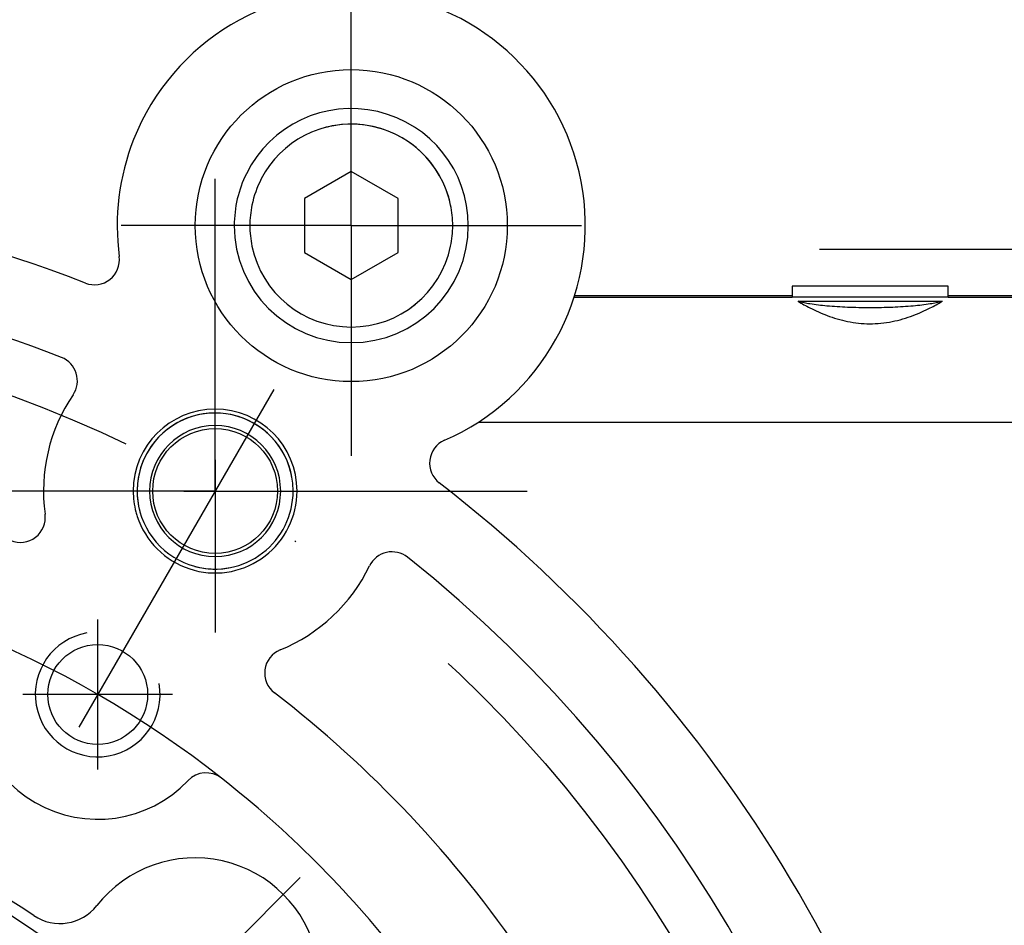
# Model space of a CAD drawing. Units: millimetres. Extents: x -735 to 735, y -520 to 520.
# Drawn here: x 29 to 92, y 4 to 62 of the extents above; entities that cross this region are included whole.
import ezdxf

# ---------------------------------------------------------------- set-up
doc = ezdxf.new("R2010")
doc.units = ezdxf.units.MM
doc.header["$LTSCALE"] = 50
doc.linetypes.add('DASHDOT', pattern=[1, 0.5, -0.25, 0, -0.25])
doc.linetypes.add('DIVIDE', pattern=[1.25, 0.5, -0.25, 0, -0.25, 0, -0.25])
doc.layers.get('0').update_dxf_attribs({"linetype": 'CONTINUOUS'})
doc.layers.add('L', color=7, linetype='CONTINUOUS')

# ---------------------------------------------------------------- blocks, each defined once
blk = doc.blocks.new('B-6')
at = {"layer": 'L', "color": 4, "linetype": 'DASHDOT'}
for p, q in [((45.037713, 38.00785), (28.187268, 8.82206)), ((41.274865, 33.49054), (41.274865, 29.49054)), ((39.274865, 31.49054), (43.274865, 31.49054)), ((33.749835, 13.65684), (33.749835, 23.25684)), ((38.549835, 18.45684), (28.949835, 18.45684)), ((46.716664, 6.71676), (18.33577, -21.664177))]:
    blk.add_line(p, q, dxfattribs=at)
blk.add_circle((-0.000013, -39.999879), 82.549998, dxfattribs=at)
at = {"layer": 'L', "color": 2, "linetype": 'CONTINUOUS'}
for centre, radius in [((41.274885, 31.490609), 4.00005), ((33.749875, 18.456929), 3.200089)]:
    blk.add_circle(centre, radius, dxfattribs=at)
for centre, radius, start, end in [((49.999979, 48.500328), 15.000018, 293.48998, 158.428576), ((49.999979, 48.500328), 15.000018, 158.428576, 187.579606), ((-0.000126, -39.999789), 90.999963, 68.761105, 115.343158), ((33.5449, 46.310646), 1.599982, 248.761445, 7.578217), ((-0.000126, -39.999789), 85.999964, 68.563172, 111.436827), ((30.845968, 38.561515), 1.599965, 325.861244, 68.562799), ((41.274883, 31.490607), 10.999979, 145.862403, 187.73061), ((56.616466, 33.275866), 1.599982, 113.491164, 232.309087), ((-0.000126, -39.999789), 90.999971, 9.310908, 52.308444), ((28.789419, 29.795713), 1.6, 247.584624, 7.73061), ((52.612925, 25.994354), 1.599989, 51.436049, 154.139032), ((-0.000126, -39.999789), 85.999972, 323.563178, 51.436796), ((41.274883, 31.490607), 11.000047, 292.269556, 334.137557), ((46.049853, 19.830383), 1.6, 112.269556, 232.415305), ((33.749863, 18.45693), 8.00003, 163.639386, 316.360603), ((-0.000126, -39.999789), 73.9, 34.260012, 52.415305), ((-0.000126, -39.999789), 53.299956, 56.184632, 89.999989), ((40.697416, 11.831862), 1.59997, 51.86045, 136.362534), ((-0.000126, -39.999789), 67.499962, 38.138562, 51.861432), ((-0.000126, -39.99979), 52.499992, 359.999978, 90.000005), ((39.986773, -0.012921), 8, 308.111507, 141.888585), ((31.331841, 6.776198), 3, 236.184632, 321.888585)]:
    blk.add_arc(centre, radius, start, end, dxfattribs=at)
at = {"layer": 'L', "color": 4, "linetype": 'CONTINUOUS'}
for centre, radius, start, end in [((41.274884, 31.490609), 4.999936, 9.999087, 279.999253), ((33.749875, 18.456929), 3.999918, 100.000753, 9.998816)]:
    blk.add_arc(centre, radius, start, end, dxfattribs=at)
at = {"layer": 'L', "color": 4, "linetype": 'DIVIDE'}
blk.add_arc((-0.000126, -39.999789), 67.499984, 51.86144, 68.138536, dxfattribs=at)
blk = doc.blocks.new('B-11')
at = {"color": 9, "linetype": 'CONTINUOUS'}
for p, q in [((64.280502, 43.910425), (78.25, 43.910425)), ((88.25, 43.910425), (94.910897, 43.910425)), ((58.156299, 35.911643), (94.842295, 35.911643))]:
    blk.add_line(p, q, dxfattribs=at)
at = {"color": 2, "linetype": 'CONTINUOUS'}
for p, q in [((88.25, 43.91074), (78.25, 43.91074)), ((78.63886, 43.648398), (78.731143, 43.592626)), ((78.731143, 43.592626), (78.823986, 43.537782)), ((87.674133, 43.536682), (87.767923, 43.592067)), ((87.767923, 43.592067), (87.86114, 43.648398)), ((78.823986, 43.537782), (78.917375, 43.483857)), ((78.917375, 43.483857), (79.011292, 43.430841)), ((79.011292, 43.430841), (79.105721, 43.378727)), ((79.105721, 43.378727), (79.200644, 43.327504)), ((79.200644, 43.327504), (79.296045, 43.277165)), ((79.296045, 43.277165), (79.391908, 43.227699)), ((79.391908, 43.227699), (79.526481, 43.160104)), ((79.526481, 43.160104), (79.661919, 43.094255)), ((79.661919, 43.094255), (79.798219, 43.030213)), ((79.798219, 43.030213), (79.93538, 42.96804)), ((79.93538, 42.96804), (80.0734, 42.907795)), ((86.290392, 42.85064), (86.427475, 42.908175)), ((86.427475, 42.908175), (86.563722, 42.967646)), ((86.563722, 42.967646), (86.699133, 43.028997)), ((86.699133, 43.028997), (86.833705, 43.092168)), ((86.833705, 43.092168), (86.967438, 43.157101)), ((86.967438, 43.157101), (87.10033, 43.223739)), ((87.10033, 43.223739), (87.197195, 43.273634)), ((87.197195, 43.273634), (87.293591, 43.324423)), ((87.293591, 43.324423), (87.3895, 43.376113)), ((87.3895, 43.376113), (87.484904, 43.428714)), ((87.484904, 43.428714), (87.579788, 43.482234)), ((87.579788, 43.482234), (87.674133, 43.536682)), ((80.0734, 42.907795), (80.212275, 42.84954)), ((80.212275, 42.84954), (80.352005, 42.793334)), ((80.352005, 42.793334), (80.492587, 42.73924)), ((80.492587, 42.73924), (80.653073, 42.680517)), ((80.653073, 42.680517), (80.814616, 42.624705)), ((80.814616, 42.624705), (80.977182, 42.571919)), ((80.977182, 42.571919), (81.140732, 42.522276)), ((81.140732, 42.522276), (81.305233, 42.475894)), ((81.305233, 42.475894), (81.470646, 42.432887)), ((81.470646, 42.432887), (81.636938, 42.393372)), ((81.636938, 42.393372), (81.80407, 42.357467)), ((81.80407, 42.357467), (81.978393, 42.324129)), ((81.978393, 42.324129), (82.153478, 42.294879)), ((82.153478, 42.294879), (82.329221, 42.269789)), ((84.124472, 42.263938), (84.305341, 42.288638)), ((84.305341, 42.288638), (84.485537, 42.317758)), ((84.485537, 42.317758), (84.664942, 42.351222)), ((84.664942, 42.351222), (84.836905, 42.387486)), ((84.836905, 42.387486), (85.007985, 42.427585)), ((85.007985, 42.427585), (85.178145, 42.471392)), ((85.178145, 42.471392), (85.347342, 42.518782)), ((85.347342, 42.518782), (85.515539, 42.569626)), ((85.515539, 42.569626), (85.682695, 42.623798)), ((85.682695, 42.623798), (85.84877, 42.68117)), ((85.84877, 42.68117), (86.013724, 42.741616)), ((86.013724, 42.741616), (86.152474, 42.795101)), ((86.152474, 42.795101), (86.290392, 42.85064)), ((82.329221, 42.269789), (82.505516, 42.248933)), ((82.505516, 42.248933), (82.682259, 42.232384)), ((82.682259, 42.232384), (82.859344, 42.220216)), ((82.859344, 42.220216), (83.036667, 42.212501)), ((83.036667, 42.212501), (83.214122, 42.209313)), ((83.214122, 42.209313), (83.396603, 42.210808)), ((83.396603, 42.210808), (83.578995, 42.217092)), ((83.578995, 42.217092), (83.761182, 42.22809)), ((83.761182, 42.22809), (83.943046, 42.24373)), ((83.943046, 42.24373), (84.124472, 42.263938))]:
    blk.add_line(p, q, dxfattribs=at)
blk = doc.blocks.new('B-12')
at = {"layer": 'L', "color": 4, "linetype": 'DASHDOT'}
for p, q in [((50, 48.500137), (50, 63.250137)), ((41.275, 31.490137), (41.275, 51.490137)), ((50, 48.500137), (35.25, 48.500137)), ((50, 48.500137), (64.75, 48.500137)), ((50, 48.500137), (50, 33.750137)), ((80.00858, 47.000137), (115, 47.000137)), ((41.275, 31.490137), (22.83918, 31.490137)), ((41.275, 31.490137), (61.275, 31.490137)), ((41.275, 31.490137), (41.275, 22.434039))]:
    blk.add_line(p, q, dxfattribs=at)
blk = doc.blocks.new('B-19')
at = {"color": 2, "linetype": 'CONTINUOUS'}
for p, q in [((78.25, 44.61212), (78.25, 44.000137)), ((88.25, 44.000137), (88.25, 44.61212)), ((78.25, 44.000137), (78.25, 43.91074)), ((88.25, 43.91074), (88.25, 44.000137))]:
    blk.add_line(p, q, dxfattribs=at)
for start, end in [(0, 180), (180, 0)]:
    blk.add_arc((41.275, 31.490137), 4.2, start, end, dxfattribs=at)
blk = doc.blocks.new('B-21')
at = {"color": 2, "linetype": 'CONTINUOUS'}
for p, q in [((88.25, 44.61212), (78.25, 44.61212)), ((78.25, 44.000137), (64.309026, 44.000137)), ((95.000609, 44.000137), (88.25, 44.000137))]:
    blk.add_line(p, q, dxfattribs=at)
blk.add_circle((50, 48.500137), 9.999633, dxfattribs=at)
blk = doc.blocks.new('B-22')
at = {"color": 2, "linetype": 'CONTINUOUS'}
for p, q in [((78.731397, 43.619956), (78.63886, 43.648398)), ((78.63886, 43.648398), (87.86114, 43.648398)), ((78.824687, 43.594103), (78.731397, 43.619956)), ((78.91863, 43.570577), (78.824687, 43.594103)), ((79.01313, 43.549114), (78.91863, 43.570577)), ((79.108086, 43.529455), (79.01313, 43.549114)), ((87.48687, 43.549114), (87.391914, 43.529455)), ((87.58137, 43.570577), (87.48687, 43.549114)), ((87.675313, 43.594103), (87.58137, 43.570577)), ((87.768603, 43.619956), (87.675313, 43.594103)), ((87.86114, 43.648398), (87.768603, 43.619956)), ((79.203403, 43.511336), (79.108086, 43.529455)), ((79.29898, 43.494495), (79.203403, 43.511336)), ((79.39472, 43.478671), (79.29898, 43.494495)), ((79.530007, 43.457665), (79.39472, 43.478671)), ((79.665417, 43.438081), (79.530007, 43.457665)), ((79.800948, 43.419837), (79.665417, 43.438081)), ((79.936592, 43.402849), (79.800948, 43.419837)), ((80.072347, 43.387036), (79.936592, 43.402849)), ((80.208207, 43.372315), (80.072347, 43.387036)), ((80.344168, 43.358603), (80.208207, 43.372315)), ((80.480224, 43.34582), (80.344168, 43.358603)), ((80.645239, 43.331467), (80.480224, 43.34582)), ((80.810374, 43.318301), (80.645239, 43.331467)), ((80.975615, 43.306269), (80.810374, 43.318301)), ((81.140948, 43.295317), (80.975615, 43.306269)), ((81.306359, 43.285391), (81.140948, 43.295317)), ((81.471834, 43.276437), (81.306359, 43.285391)), ((81.63736, 43.268401), (81.471834, 43.276437)), ((81.802923, 43.26123), (81.63736, 43.268401)), ((81.983748, 43.254333), (81.802923, 43.26123)), ((82.164598, 43.248392), (81.983748, 43.254333)), ((82.345467, 43.243395), (82.164598, 43.248392)), ((82.526354, 43.239331), (82.345467, 43.243395)), ((82.707253, 43.23619), (82.526354, 43.239331)), ((82.888163, 43.23396), (82.707253, 43.23619)), ((83.06908, 43.23263), (82.888163, 43.23396)), ((83.25, 43.232189), (83.06908, 43.23263)), ((83.43092, 43.23263), (83.25, 43.232189)), ((83.611837, 43.23396), (83.43092, 43.23263)), ((83.792747, 43.23619), (83.611837, 43.23396)), ((83.973646, 43.239331), (83.792747, 43.23619)), ((84.154533, 43.243395), (83.973646, 43.239331)), ((84.335402, 43.248392), (84.154533, 43.243395)), ((84.516252, 43.254333), (84.335402, 43.248392)), ((84.697077, 43.26123), (84.516252, 43.254333)), ((84.86264, 43.268401), (84.697077, 43.26123)), ((85.028166, 43.276437), (84.86264, 43.268401)), ((85.193641, 43.285391), (85.028166, 43.276437)), ((85.359052, 43.295317), (85.193641, 43.285391)), ((85.524385, 43.306269), (85.359052, 43.295317)), ((85.689626, 43.318301), (85.524385, 43.306269)), ((85.854761, 43.331467), (85.689626, 43.318301)), ((86.019776, 43.34582), (85.854761, 43.331467)), ((86.155832, 43.358603), (86.019776, 43.34582)), ((86.291793, 43.372315), (86.155832, 43.358603)), ((86.427653, 43.387036), (86.291793, 43.372315)), ((86.563408, 43.402849), (86.427653, 43.387036)), ((86.699052, 43.419837), (86.563408, 43.402849)), ((86.834583, 43.438081), (86.699052, 43.419837)), ((86.969993, 43.457665), (86.834583, 43.438081)), ((87.10528, 43.478671), (86.969993, 43.457665)), ((87.20102, 43.494495), (87.10528, 43.478671)), ((87.296597, 43.511336), (87.20102, 43.494495)), ((87.391914, 43.529455), (87.296597, 43.511336))]:
    blk.add_line(p, q, dxfattribs=at)
for start, end in [(0, 180), (180, 194.779119), (255.244491, 0), (194.779119, 198), (198, 252), (252, 255.244491)]:
    blk.add_arc((41.275, 31.490137), 5.25, start, end, dxfattribs=at)
blk = doc.blocks.new('B-50')
at = {"layer": 'L', "color": 2, "linetype": 'CONTINUOUS'}
for p, q in [((50, 51.964239), (47, 50.232188)), ((53, 50.232188), (50, 51.964239)), ((47, 50.232188), (47, 46.768086)), ((53, 46.768086), (53, 50.232188)), ((47, 46.768086), (50, 45.036036)), ((50, 45.036036), (53, 46.768086))]:
    blk.add_line(p, q, dxfattribs=at)
for centre, radius, start, end in [((50, 48.500137), 7.5, 0, 153.693113), ((50, 48.500137), 6.5, 11.660603, 152.609097), ((50, 48.500137), 6.5, 11.672726, 106.828064), ((50, 48.500137), 7.5, 153.693113, 180), ((50, 48.500137), 6.5, 152.609097, 168.339397), ((50, 48.500137), 6.5, 152.609097, 168.327274), ((50, 48.500137), 6.5, 168.327274, 180), ((50, 48.500137), 6.5, 168.339397, 180), ((50, 48.500137), 6.5, 0, 11.672726), ((50, 48.500137), 6.5, 0, 11.660603), ((50, 48.500137), 7.5, 180, 0), ((50, 48.500137), 6.5, 180, 191.660603), ((50, 48.500137), 6.5, 180, 191.672726), ((50, 48.500137), 6.5, 348.327274, 0), ((50, 48.500137), 6.5, 348.339397, 0), ((50, 48.500137), 6.5, 191.660603, 348.339397), ((50, 48.500137), 6.5, 191.672726, 348.327274), ((41.275, 31.490137), 5, 0, 180), ((41.275, 31.490137), 5, 180, 195), ((41.275, 31.490137), 5, 255, 0)]:
    blk.add_arc(centre, radius, start, end, dxfattribs=at)

msp = doc.modelspace()

# ---------------------------------------------------------------- block references
for name in ['B-19', 'B-21', 'B-22', 'B-11']:
    msp.add_blockref(name, (0, 0))
at = {"layer": 'L'}
for name in ['B-12', 'B-50', 'B-6']:
    msp.add_blockref(name, (0, 0), dxfattribs=at)

doc.saveas('drawing.dxf')
